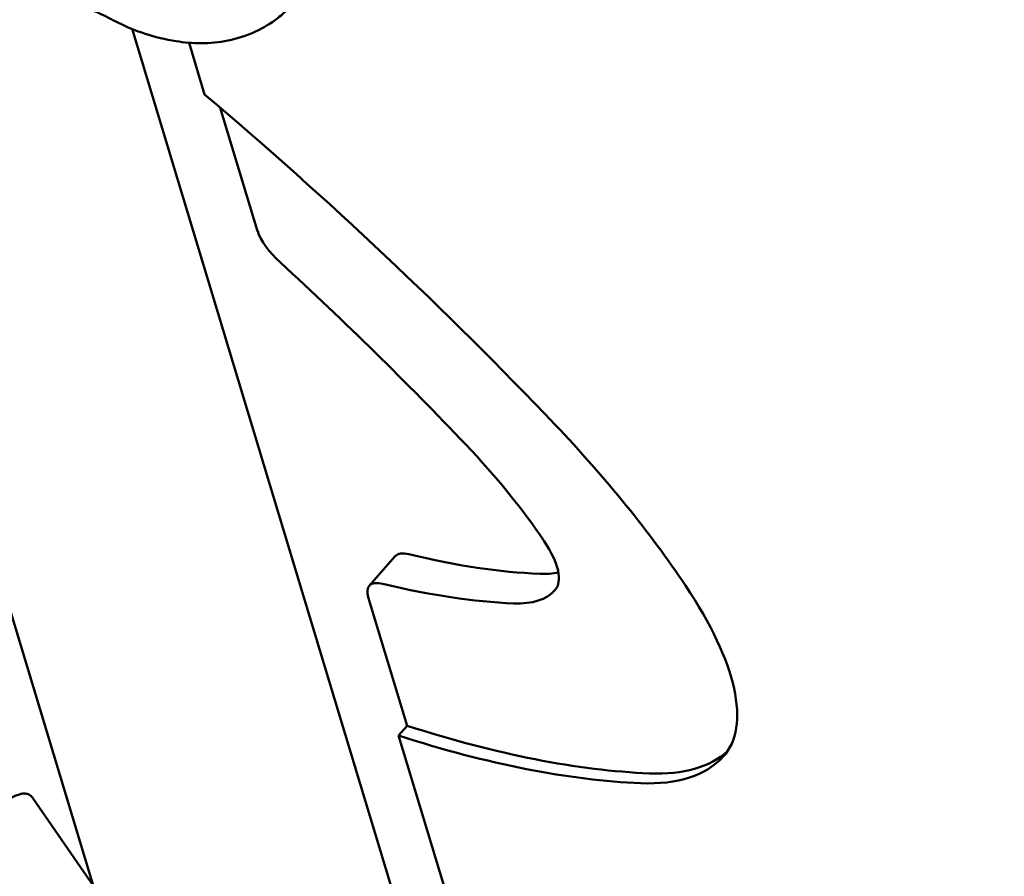
# Model space of a CAD drawing. Units: millimetres. Extents: x -40 to 16179, y 5 to 13683.
# Drawn here: x 6644 to 6852, y 3816 to 3998 of the extents above; entities that cross this region are included whole.
import ezdxf

# ---------------------------------------------------------------- set-up
doc = ezdxf.new("R2010")
doc.units = ezdxf.units.MM
doc.layers.add('MD_Visible', color=7, linetype='Continuous', lineweight=50)
doc.styles.get("Standard").update_dxf_attribs({"font": 'Square-721-BT.ttf'})
doc.dimstyles.new('asd', dxfattribs={"dimtxt": 300, "dimasz": 100, "dimexe": 1.25, "dimexo": 0.625, "dimgap": 80, "dimtad": 1, "dimdec": 0, "dimlfac": 0.1, "dimrnd": 5, "dimtxsty": 'Standard', "dimcen": 0, "dimse1": 1, "dimse2": 1, "dimclre": 6, "dimadec": 0, "dimazin": 0, "dimtfac": 1, "dimtdec": 0, "dimtix": 1, "dimtmove": 2, "dimatfit": 3, "dimfxl": 1, "dimarcsym": 0})

# ---------------------------------------------------------------- blocks, each defined once
blk = doc.blocks.new('*D15')
at = {"color": 0, "lineweight": -2, "transparency": 16777216}
blk.add_line((685.6, 13252.22), (16079.36, 13252.22), dxfattribs=at)
at = {"color": 0, "transparency": 16777216}
for points in [[(685.6, 13268.89), (685.6, 13235.56), (585.6, 13252.22)], [(16079.36, 13268.89), (16079.36, 13235.56), (16179.36, 13252.22)]]:
    blk.add_solid(points, dxfattribs=at)
at = {"layer": 'Defpoints', "color": 0, "transparency": 16777216}
for p in [(16179.36, 13252.22), (16179.36, 6598.41), (585.6, 2561.53)]:
    blk.add_point(p, dxfattribs=at)
at = {"color": 0, "transparency": 16777216, "insert": (8382.48, 13486.05), "char_height": 300, "attachment_point": 5}
blk.add_mtext('1560', dxfattribs=at)
blk = doc.blocks.new('*D16')
at = {"color": 0, "lineweight": -2, "transparency": 16777216}
blk.add_line((390, 12952.22), (390, 104.9), dxfattribs=at)
at = {"color": 0, "transparency": 16777216}
for points in [[(373.33, 12952.22), (406.66, 12952.22), (390, 13052.22)], [(373.33, 104.9), (406.66, 104.9), (390, 4.9)]]:
    blk.add_solid(points, dxfattribs=at)
at = {"layer": 'Defpoints', "color": 0, "transparency": 16777216}
for p in [(9725.54, 13052.22), (390, 4.9), (7645.42, 4.9)]:
    blk.add_point(p, dxfattribs=at)
at = {"color": 0, "transparency": 16777216, "insert": (156.37, 6528.56), "char_height": 300, "attachment_point": 5, "rotation": 90}
blk.add_mtext('1305', dxfattribs=at)

msp = doc.modelspace()

# ---------------------------------------------------------------- linework, layer by layer
msp.add_lwpolyline([(9044.48, 180.63, 2.662771), (3274.27, 6417.31, -0.349642), (2150.96, 4923.14, 0.341788), (585.6, 2900.69), (585.6, 2222.36, 0.570412), (3681.37, 391.66, -0.126346), (4404.09, 577.25), (5509.11, 577.25, -0.131635), (6259.02, 376.34, 0.207435), (8450.64, 124.38, -0.100419)], format="xyb", close=True)
at = {"layer": 'MD_Visible'}
for p, q in [((6598.56, 4015.08), (6728.27, 3586.02)), ((6667.45, 3995.57), (6785.35, 3605.59)), ((6679.51, 3992.66), (6682.81, 3981.74)), ((6694.03, 3952.78), (6686.13, 3978.91)), ((6717.65, 3877.77), (6723.16, 3884.02)), ((6725.66, 3848.16), (6717.45, 3875.32)), ((6723.82, 3846.07), (6725.66, 3848.16)), ((6723.82, 3846.07), (6748.57, 3764.22)), ((6646.48, 3832.86), (6659.25, 3814.33))]:
    msp.add_line(p, q, dxfattribs=at)
at = {"layer": 'MD_Visible', "extrusion": (0, 0, -1)}
for centre, major_axis, start_param, end_param in [((6605.95, 3865.69), (-273.83, 241.33), 1.518546, 1.799478), ((6701.74, 3948.62), (-7.5, 6.61), 4.764829, 5.735197), ((6705.23, 3896.06), (-93.78, 82.65), 1.799478, 2.180746), ((6610.17, 4060.08), (-187.56, 165.29), 3.577883, 3.764498), ((6725.03, 3916.24), (-37.51, 33.06), 3.418918, 3.577883), ((6725.15, 3871.16), (-7.5, 6.61), 5.735197, 6.90609), ((6740.14, 3888.02), (-52.52, 46.28), 2.180746, 3.148041), ((6604.66, 4053.82), (-225.07, 198.35), 3.577883, 3.855423), ((6602.83, 4051.74), (-225.07, 198.35), 3.577883, 3.855423), ((6719.52, 3909.99), (-75.02, 66.12), 3.182701, 3.577883), ((6717.68, 3907.91), (-75.02, 66.12), 3.148041, 3.577883)]:
    msp.add_ellipse(centre, major_axis=major_axis, ratio=0.378267, start_param=start_param, end_param=end_param, dxfattribs=at)
at = {"layer": 'MD_Visible'}
for centre, major_axis, start_param, end_param in [((6607.78, 3867.78), (236.32, -208.27), 1.342114, 1.518356), ((6707.06, 3898.14), (56.27, -49.59), 0.960847, 1.342114), ((6741.97, 3890.1), (15, -13.22), 6.276737, 7.244032), ((6730.66, 3877.41), (7.5, -6.61), 2.518688, 3.141593), ((6604.66, 4053.82), (187.56, -165.29), 5.66028, 5.846895), ((6719.52, 3909.99), (37.51, -33.06), 5.846895, 6.276737)]:
    msp.add_ellipse(centre, major_axis=major_axis, ratio=0.378267, start_param=start_param, end_param=end_param, dxfattribs=at)
for points, knots in [([(6664.48, 3996.91), (6663.25, 3997.5), (6661.77, 3998.28), (6658.79, 3999.79), (6657.23, 4000.57), (6652.61, 4002.84), (6649.53, 4004.31), (6646.51, 4005.71)], [0, 0, 0, 0, 0.560399, 0.560399, 1.15942, 1.15942, 2.335283, 2.335283, 2.335283, 2.335283]), ([(6700.69, 4000.03), (6699.97, 3999.3), (6699.2, 3998.6), (6696.9, 3996.79), (6695.25, 3995.8), (6691.67, 3994.15), (6689.69, 3993.52), (6685.82, 3992.73), (6683.91, 3992.56), (6680.23, 3992.55), (6678.44, 3992.73), (6674.52, 3993.34), (6672.35, 3993.86), (6668.28, 3995.19), (6666.43, 3995.96), (6664.48, 3996.91)], [0, 0, 0, 0, 0.310701, 0.310701, 0.87758, 0.87758, 1.507004, 1.507004, 2.145798, 2.145798, 2.843761, 2.843761, 3.831478, 3.831478, 4.729044, 4.729044, 4.729044, 4.729044]), ([(6639.37, 3831.55), (6640.23, 3832.05), (6641.02, 3832.48), (6642.56, 3833.25), (6643.19, 3833.55), (6644.18, 3833.77), (6644.43, 3833.82), (6644.96, 3833.78), (6645.1, 3833.76), (6645.5, 3833.65), (6645.78, 3833.54), (6646.21, 3833.19), (6646.36, 3833.04), (6646.48, 3832.86)], [5.6352342, 5.6352342, 5.6352342, 5.6352342, 5.9292839, 5.9292839, 6.2952736, 6.2952736, 6.4145985, 6.4145985, 6.4516143, 6.4516143, 6.5047897, 6.5047897, 6.5339234, 6.5339234, 6.5339234, 6.5339234])]:
    msp.add_open_spline(points, degree=3, knots=knots, dxfattribs=at)

# ---------------------------------------------------------------- dimensions: what is measured, and where the dimension line sits
dim = msp.add_linear_dim(base=(16179.36, 13252.22), p1=(585.6, 2561.53), p2=(16179.36, 6598.41), dimstyle='asd')
dim.commit()
dim.dimension.update_dxf_attribs({"geometry": '*D15', "text_midpoint": (8382.48, 13486.05)})
dim = msp.add_linear_dim(base=(390, 4.9), p1=(9725.54, 13052.22), p2=(7645.42, 4.9), angle=90, dimstyle='asd')
dim.commit()
dim.dimension.update_dxf_attribs({"geometry": '*D16', "text_midpoint": (156.37, 6528.56)})

doc.saveas('drawing.dxf')
